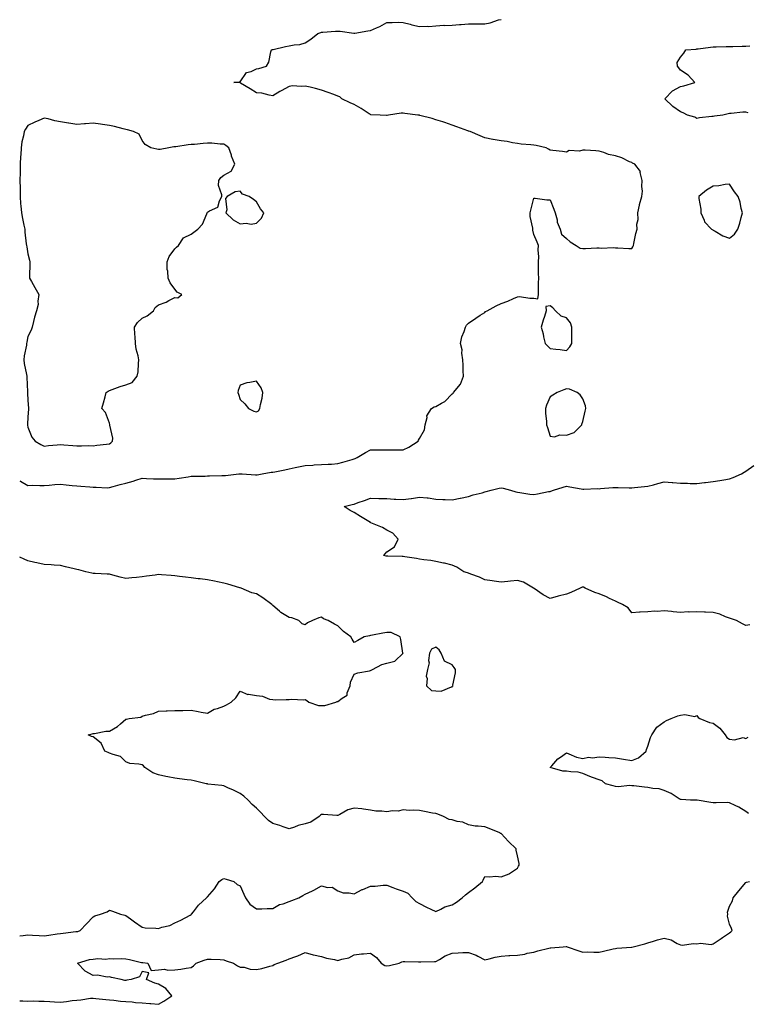
# Model space of a CAD drawing. Units: inches. Extents: x 920963 to 923603, y 7247738 to 7250378.
# Drawn here: x 920963 to 921409, y 7248867 to 7249470 of the extents above; entities that cross this region are included whole.
import ezdxf

# ---------------------------------------------------------------- set-up
doc = ezdxf.new("R2010")
doc.units = ezdxf.units.IN
doc.header["$MEASUREMENT"] = 0
doc.layers.add('Contour_92097247', color=7, linetype='Continuous', true_color=0x01af52)

msp = doc.modelspace()

# ---------------------------------------------------------------- linework, layer by layer
at = {"layer": 'Contour_92097247'}
for points in [[(920963, 7249187.63, 3273), (920963.5, 7249187.37, 3273), (920968.05, 7249184.84, 3273), (920971.07, 7249184.95, 3273), (920975.26, 7249184.71, 3273), (920978.05, 7249184.83, 3273), (920981.12, 7249185, 3273), (920984.57, 7249185.4, 3273), (920988.05, 7249185.55, 3273), (920991.38, 7249185.25, 3273), (920995.12, 7249184.85, 3273), (920998.05, 7249184.57, 3273), (921000.47, 7249184.34, 3273), (921006.05, 7249183.92, 3273), (921008.05, 7249183.74, 3273), (921009.96, 7249183.83, 3273), (921016.54, 7249183.43, 3273), (921018.05, 7249183.52, 3273), (921020.25, 7249184.12, 3273), (921024.55, 7249185.43, 3273), (921028.05, 7249186.29, 3273), (921032.59, 7249187.38, 3273), (921034.11, 7249187.97, 3273), (921038.05, 7249189.2, 3273), (921040.81, 7249189.17, 3273), (921045.02, 7249188.89, 3273), (921048.05, 7249188.85, 3273), (921051.11, 7249188.86, 3273), (921055.06, 7249188.93, 3273), (921058.05, 7249188.93, 3273), (921060.68, 7249189.29, 3273), (921066.32, 7249190.18, 3273), (921068.05, 7249190.44, 3273), (921069.43, 7249190.53, 3273), (921076.69, 7249190.56, 3273), (921078.05, 7249190.65, 3273), (921079.27, 7249190.7, 3273), (921086.96, 7249190.83, 3273), (921088.05, 7249190.87, 3273), (921089.07, 7249190.9, 3273), (921097.21, 7249191.92, 3273), (921097.96, 7249192.01, 3273), (921098.05, 7249192.02, 3273), (921098.14, 7249192.02, 3273), (921099.39, 7249191.92, 3273), (921107.46, 7249191.32, 3273), (921108.05, 7249191.36, 3273), (921108.56, 7249191.41, 3273), (921111.61, 7249191.92, 3273), (921117.08, 7249192.9, 3273), (921118.05, 7249193, 3273), (921119.41, 7249193.28, 3273), (921125.52, 7249194.45, 3273), (921128.05, 7249194.99, 3273), (921131.89, 7249195.76, 3273), (921133.78, 7249196.19, 3273), (921138.05, 7249197.01, 3273), (921142.74, 7249197.22, 3273), (921143.52, 7249197.39, 3273), (921148.05, 7249197.67, 3273), (921152.04, 7249197.93, 3273), (921154.1, 7249197.97, 3273), (921158.05, 7249198.21, 3273), (921160.94, 7249199.03, 3273), (921166.83, 7249200.7, 3273), (921168.05, 7249201.05, 3273), (921168.67, 7249201.3, 3273), (921169.88, 7249201.92, 3273), (921174.88, 7249205.08, 3273), (921178.05, 7249206.73, 3273), (921182.83, 7249206.71, 3273), (921183.26, 7249206.71, 3273), (921188.05, 7249206.68, 3273), (921192.81, 7249206.69, 3273), (921193.29, 7249206.68, 3273), (921198.05, 7249206.69, 3273), (921201.57, 7249208.4, 3273), (921207.11, 7249211.92, 3273), (921207.42, 7249212.55, 3273), (921208.05, 7249213.54, 3273), (921211.05, 7249218.92, 3273), (921211.56, 7249221.92, 3273), (921212.62, 7249226.49, 3273), (921212.48, 7249227.49, 3273), (921215.44, 7249231.92, 3273), (921216.91, 7249233.05, 3273), (921218.05, 7249233.31, 3273), (921221.48, 7249235.35, 3273), (921223.59, 7249236.38, 3273), (921228.05, 7249240.97, 3273), (921228.61, 7249241.35, 3273), (921228.91, 7249241.92, 3273), (921233.09, 7249246.88, 3273), (921233.11, 7249246.98, 3273), (921234.99, 7249251.92, 3273), (921234.87, 7249255.1, 3273), (921234.76, 7249258.63, 3273), (921234.62, 7249261.92, 3273), (921234.03, 7249265.93, 3273), (921234.21, 7249268.07, 3273), (921233.24, 7249271.92, 3273), (921234.02, 7249275.95, 3273), (921235.42, 7249279.29, 3273), (921236.17, 7249281.92, 3273), (921236.88, 7249283.08, 3273), (921238.05, 7249284.27, 3273), (921242.56, 7249287.42, 3273), (921245.3, 7249289.17, 3273), (921248.05, 7249290.96, 3273), (921248.56, 7249291.4, 3273), (921249.54, 7249291.92, 3273), (921255.04, 7249294.93, 3273), (921258.05, 7249296.32, 3273), (921262.17, 7249297.8, 3273), (921265.64, 7249299.51, 3273), (921268.05, 7249300.56, 3273), (921269.35, 7249300.62, 3273), (921275.69, 7249299.57, 3273), (921278.05, 7249299.63, 3273), (921280.61, 7249299.35, 3273), (921280.89, 7249301.92, 3273), (921280.98, 7249304.85, 3273), (921280.96, 7249309.02, 3273), (921281.06, 7249311.92, 3273), (921280.99, 7249314.86, 3273), (921280.99, 7249318.98, 3273), (921280.92, 7249321.92, 3273), (921281.06, 7249324.93, 3273), (921280.75, 7249329.22, 3273), (921280.89, 7249331.92, 3273), (921280.13, 7249334, 3273), (921278.05, 7249338.8, 3273), (921277.46, 7249341.33, 3273), (921277.41, 7249341.92, 3273), (921277.39, 7249342.57, 3273), (921275.93, 7249349.8, 3273), (921275.89, 7249351.92, 3273), (921276.28, 7249353.69, 3273), (921278.05, 7249360.93, 3273), (921278.98, 7249360.99, 3273), (921286.11, 7249359.99, 3273), (921288.05, 7249360.06, 3273), (921290.44, 7249354.3, 3273), (921291.25, 7249351.92, 3273), (921292.34, 7249347.62, 3273), (921292.47, 7249346.34, 3273), (921294.22, 7249341.92, 3273), (921294.97, 7249338.84, 3273), (921298.05, 7249336.3, 3273), (921300.27, 7249334.14, 3273), (921304.1, 7249331.92, 3273), (921306.54, 7249330.42, 3273), (921308.05, 7249330.1, 3273), (921309.8, 7249330.16, 3273), (921316.6, 7249330.46, 3273), (921318.05, 7249330.52, 3273), (921319.58, 7249330.39, 3273), (921326.8, 7249330.67, 3273), (921328.05, 7249330.52, 3273), (921329.49, 7249330.47, 3273), (921336.29, 7249330.15, 3273), (921338.05, 7249330.11, 3273), (921338.83, 7249331.15, 3273), (921339.08, 7249331.92, 3273), (921339.4, 7249333.27, 3273), (921340.66, 7249339.31, 3273), (921341.35, 7249341.92, 3273), (921341.19, 7249345.05, 3273), (921341.97, 7249347.99, 3273), (921341.87, 7249351.92, 3273), (921342.85, 7249356.72, 3273), (921342.88, 7249357.09, 3273), (921344.25, 7249361.92, 3273), (921344.6, 7249365.38, 3273), (921344.28, 7249368.15, 3273), (921344.53, 7249371.92, 3273), (921343.32, 7249376.65, 3273), (921343.38, 7249377.25, 3273), (921340.02, 7249381.92, 3273), (921338.66, 7249382.53, 3273), (921338.05, 7249382.77, 3273), (921336.62, 7249383.35, 3273), (921331.94, 7249385.81, 3273), (921328.05, 7249386.85, 3273), (921323.94, 7249387.81, 3273), (921320.96, 7249389, 3273), (921318.05, 7249389.9, 3273), (921316.04, 7249389.92, 3273), (921309.57, 7249390.41, 3273), (921308.05, 7249390.43, 3273), (921306.04, 7249389.91, 3273), (921299.75, 7249390.22, 3273), (921298.05, 7249389.21, 3273), (921295.64, 7249389.51, 3273), (921289.7, 7249390.27, 3273), (921288.05, 7249390.46, 3273), (921287.14, 7249391.01, 3273), (921285.6, 7249391.92, 3273), (921279.44, 7249393.32, 3273), (921278.05, 7249393.45, 3273), (921276.28, 7249393.7, 3273), (921270.29, 7249394.16, 3273), (921268.05, 7249394.5, 3273), (921264.99, 7249394.98, 3273), (921261.8, 7249395.67, 3273), (921258.05, 7249396.16, 3273), (921253.09, 7249396.88, 3273), (921253.01, 7249396.88, 3273), (921248.05, 7249397.95, 3273), (921245.28, 7249399.15, 3273), (921239.04, 7249401.92, 3273), (921238.26, 7249402.13, 3273), (921238.05, 7249402.17, 3273), (921237.66, 7249402.31, 3273), (921230.86, 7249404.73, 3273), (921228.05, 7249405.68, 3273), (921223.5, 7249407.37, 3273), (921222.25, 7249407.72, 3273), (921218.05, 7249409.09, 3273), (921215.88, 7249409.74, 3273), (921208.23, 7249411.74, 3273), (921208.05, 7249411.79, 3273), (921207.93, 7249411.8, 3273), (921207.09, 7249411.92, 3273), (921199.11, 7249412.98, 3273), (921198.05, 7249413.19, 3273), (921196.88, 7249413.08, 3273), (921189.05, 7249411.92, 3273), (921188.19, 7249411.78, 3273), (921188.05, 7249411.74, 3273), (921187.88, 7249411.75, 3273), (921183.82, 7249411.92, 3273), (921178.28, 7249412.15, 3273), (921178.05, 7249412.21, 3273), (921177.24, 7249412.73, 3273), (921172.19, 7249416.06, 3273), (921168.05, 7249418.39, 3273), (921165.62, 7249419.49, 3273), (921160.4, 7249421.92, 3273), (921159.19, 7249423.05, 3273), (921158.05, 7249423.56, 3273), (921155.42, 7249424.55, 3273), (921151.98, 7249425.85, 3273), (921148.05, 7249427.28, 3273), (921144.35, 7249428.22, 3273), (921140.99, 7249428.98, 3273), (921138.05, 7249429.69, 3273), (921135.55, 7249429.41, 3273), (921130.09, 7249429.88, 3273), (921128.05, 7249429.53, 3273), (921123.22, 7249426.74, 3273), (921122.43, 7249426.3, 3273), (921118.05, 7249423.82, 3273), (921115.86, 7249424.12, 3273), (921111.41, 7249425.28, 3273), (921108.05, 7249425.62, 3273), (921104.19, 7249428.06, 3273), (921098.37, 7249431.6, 3273), (921098.05, 7249431.79, 3273), (921097.95, 7249431.82, 3273), (921094.14, 7249431.92, 3273), (921097.6, 7249432.38, 3273), (921098.05, 7249432.42, 3273), (921101.91, 7249438.05, 3273), (921104.89, 7249438.76, 3273), (921108.05, 7249440.31, 3273), (921109.51, 7249440.46, 3273), (921114.33, 7249441.92, 3273), (921115.62, 7249444.35, 3273), (921116.91, 7249450.78, 3273), (921117.3, 7249451.92, 3273), (921117.86, 7249452.11, 3273), (921118.05, 7249452.13, 3273), (921118.31, 7249452.18, 3273), (921125.96, 7249454.01, 3273), (921128.05, 7249454.43, 3273), (921131.17, 7249455.05, 3273), (921134.67, 7249455.3, 3273), (921138.05, 7249456.22, 3273), (921141.48, 7249458.48, 3273), (921145.72, 7249461.92, 3273), (921147.47, 7249462.5, 3273), (921148.05, 7249462.7, 3273), (921148.82, 7249462.69, 3273), (921156.56, 7249463.41, 3273), (921158.05, 7249463.39, 3273), (921159.48, 7249463.36, 3273), (921167.76, 7249462.21, 3273), (921168.05, 7249462.19, 3273), (921168.38, 7249462.25, 3273), (921176.35, 7249463.63, 3273), (921178.05, 7249463.87, 3273), (921181.65, 7249465.52, 3273), (921183.63, 7249466.33, 3273), (921188.05, 7249468.72, 3273), (921191.34, 7249468.64, 3273), (921194.97, 7249468.84, 3273), (921198.05, 7249468.75, 3273), (921202.36, 7249467.61, 3273), (921203.39, 7249467.26, 3273), (921208.05, 7249466.28, 3273), (921212.63, 7249466.5, 3273), (921213.77, 7249466.21, 3273), (921218.05, 7249466.62, 3273), (921222.99, 7249466.98, 3273), (921223.08, 7249466.96, 3273), (921228.05, 7249467.14, 3273), (921232.5, 7249467.47, 3273), (921233.65, 7249467.53, 3273), (921238.05, 7249467.84, 3273), (921242, 7249467.96, 3273), (921244, 7249467.87, 3273), (921248.05, 7249467.98, 3273), (921251.42, 7249468.55, 3273), (921256.38, 7249470.25, 3273), (921258.05, 7249470.63, 3273)], [(921409.36, 7249413.23, 3272), (921408.05, 7249413.81, 3272), (921406.17, 7249413.8, 3272), (921399.01, 7249412.88, 3272), (921398.05, 7249412.87, 3272), (921397.19, 7249412.78, 3272), (921393.93, 7249411.92, 3272), (921388.77, 7249411.2, 3272), (921388.05, 7249411.15, 3272), (921387.12, 7249410.98, 3272), (921379.7, 7249410.27, 3272), (921378.05, 7249409.92, 3272), (921376.75, 7249410.62, 3272), (921372.33, 7249411.92, 3272), (921369.54, 7249413.41, 3272), (921368.05, 7249413.88, 3272), (921363.36, 7249417.22, 3272), (921358.38, 7249421.92, 3272), (921363.17, 7249426.8, 3272), (921368.05, 7249429.51, 3272), (921370.03, 7249429.95, 3272), (921376.7, 7249431.92, 3272), (921372.61, 7249436.48, 3272), (921368.05, 7249439.57, 3272), (921366.96, 7249440.83, 3272), (921366.19, 7249441.92, 3272), (921365.87, 7249444.1, 3272), (921368.05, 7249447.41, 3272), (921370.03, 7249449.94, 3272), (921371.33, 7249451.92, 3272), (921377.52, 7249452.45, 3272), (921378.05, 7249452.5, 3272), (921378.75, 7249452.62, 3272), (921386.44, 7249453.52, 3272), (921388.05, 7249453.84, 3272), (921389.93, 7249453.8, 3272), (921395.96, 7249454.01, 3272), (921398.05, 7249453.97, 3272), (921400.13, 7249454, 3272), (921405.72, 7249454.25, 3272), (921408.05, 7249454.28, 3272), (921410.49, 7249454.36, 3272)], [(921410.53, 7249099.45, 3272), (921408.05, 7249098.99, 3272), (921406.06, 7249099.93, 3272), (921402.26, 7249101.92, 3272), (921399.17, 7249103.04, 3272), (921398.05, 7249103.53, 3272), (921395.61, 7249104.36, 3272), (921392.1, 7249105.97, 3272), (921388.05, 7249106.93, 3272), (921383.28, 7249107.15, 3272), (921382.77, 7249107.2, 3272), (921378.05, 7249107.43, 3272), (921373.34, 7249107.21, 3272), (921372.63, 7249107.34, 3272), (921368.05, 7249107.01, 3272), (921363.52, 7249107.39, 3272), (921362.42, 7249107.55, 3272), (921358.05, 7249107.96, 3272), (921353.77, 7249107.64, 3272), (921352.28, 7249107.69, 3272), (921348.05, 7249107.25, 3272), (921343.17, 7249107.04, 3272), (921342.9, 7249107.07, 3272), (921338.05, 7249106.77, 3272), (921335.87, 7249109.74, 3272), (921332.42, 7249111.92, 3272), (921329.44, 7249113.32, 3272), (921328.05, 7249113.79, 3272), (921324.38, 7249115.59, 3272), (921322.65, 7249116.52, 3272), (921318.05, 7249118.4, 3272), (921315.4, 7249119.26, 3272), (921309.59, 7249121.92, 3272), (921308.51, 7249122.39, 3272), (921308.05, 7249122.47, 3272), (921307.61, 7249122.36, 3272), (921306.58, 7249121.92, 3272), (921300.82, 7249119.15, 3272), (921298.05, 7249118.15, 3272), (921293.06, 7249116.91, 3272), (921293.03, 7249116.89, 3272), (921288.05, 7249115.53, 3272), (921283.8, 7249117.66, 3272), (921278.29, 7249121.68, 3272), (921278.05, 7249121.84, 3272), (921278.01, 7249121.88, 3272), (921277.95, 7249121.92, 3272), (921271.7, 7249125.56, 3272), (921268.05, 7249126.56, 3272), (921263.77, 7249126.21, 3272), (921262.1, 7249125.96, 3272), (921258.05, 7249125.6, 3272), (921253.75, 7249126.22, 3272), (921252.54, 7249126.41, 3272), (921248.05, 7249127.04, 3272), (921244.7, 7249128.56, 3272), (921239.49, 7249130.47, 3272), (921238.05, 7249131.06, 3272), (921237.37, 7249131.24, 3272), (921235.29, 7249131.92, 3272), (921230.86, 7249134.73, 3272), (921228.05, 7249135.88, 3272), (921223.25, 7249137.12, 3272), (921222.76, 7249137.21, 3272), (921218.05, 7249138.29, 3272), (921215.01, 7249138.88, 3272), (921210.68, 7249139.29, 3272), (921208.05, 7249139.71, 3272), (921206.2, 7249140.07, 3272), (921198.95, 7249141.02, 3272), (921198.05, 7249141.18, 3272), (921197.32, 7249141.19, 3272), (921188.55, 7249141.41, 3272), (921188.05, 7249141.42, 3272), (921187.59, 7249141.46, 3272), (921186.24, 7249141.92, 3272), (921187, 7249142.97, 3272), (921188.05, 7249144.2, 3272), (921192.79, 7249147.18, 3272), (921194.88, 7249151.92, 3272), (921191.64, 7249155.5, 3272), (921188.05, 7249157.45, 3272), (921185.27, 7249159.14, 3272), (921178.18, 7249161.92, 3272), (921178.08, 7249161.95, 3272), (921178.05, 7249161.96, 3272), (921177.96, 7249162.02, 3272), (921171.86, 7249165.73, 3272), (921168.05, 7249168.28, 3272), (921165.58, 7249169.45, 3272), (921161.93, 7249171.92, 3272), (921166.85, 7249173.12, 3272), (921168.05, 7249173.44, 3272), (921170.44, 7249174.31, 3272), (921174.41, 7249175.56, 3272), (921178.05, 7249177.11, 3272), (921183.05, 7249176.92, 3272), (921188.05, 7249176.74, 3272), (921192.54, 7249176.4, 3272), (921193.56, 7249176.41, 3272), (921198.05, 7249176.12, 3272), (921202.96, 7249176.82, 3272), (921203.14, 7249176.83, 3272), (921208.05, 7249177.73, 3272), (921212.8, 7249177.17, 3272), (921213.28, 7249177.14, 3272), (921218.05, 7249176.5, 3272), (921222.35, 7249176.22, 3272), (921223.78, 7249176.19, 3272), (921228.05, 7249175.93, 3272), (921232.95, 7249177.02, 3272), (921233.19, 7249177.06, 3272), (921238.05, 7249178.07, 3272), (921240.85, 7249179.12, 3272), (921246.49, 7249180.36, 3272), (921248.05, 7249180.83, 3272), (921248.94, 7249181.03, 3272), (921251.92, 7249181.92, 3272), (921256.87, 7249183.1, 3272), (921258.05, 7249183.34, 3272), (921259.34, 7249183.22, 3272), (921263.84, 7249181.92, 3272), (921267.03, 7249180.9, 3272), (921268.05, 7249180.63, 3272), (921269.53, 7249180.44, 3272), (921275.62, 7249179.49, 3272), (921278.05, 7249179.2, 3272), (921280.36, 7249179.61, 3272), (921287.18, 7249181.05, 3272), (921288.05, 7249181.21, 3272), (921288.6, 7249181.37, 3272), (921290.21, 7249181.92, 3272), (921296.1, 7249183.87, 3272), (921298.05, 7249184.46, 3272), (921300.09, 7249183.96, 3272), (921307.13, 7249182.85, 3272), (921308.05, 7249182.65, 3272), (921308.77, 7249182.64, 3272), (921317.11, 7249182.86, 3272), (921318.05, 7249182.85, 3272), (921319.04, 7249182.91, 3272), (921326.45, 7249183.51, 3272), (921328.05, 7249183.61, 3272), (921329.7, 7249183.57, 3272), (921336.51, 7249183.46, 3272), (921338.05, 7249183.42, 3272), (921339.74, 7249183.61, 3272), (921345.85, 7249184.13, 3272), (921348.05, 7249184.38, 3272), (921351.41, 7249185.28, 3272), (921353.99, 7249185.98, 3272), (921358.05, 7249187.04, 3272), (921362.79, 7249186.66, 3272), (921363.36, 7249186.62, 3272), (921368.05, 7249186.24, 3272), (921372.29, 7249186.16, 3272), (921373.87, 7249186.1, 3272), (921378.05, 7249186.02, 3272), (921382.68, 7249186.55, 3272), (921383.34, 7249186.63, 3272), (921388.05, 7249187.16, 3272), (921392.1, 7249187.88, 3272), (921394.45, 7249188.32, 3272), (921398.05, 7249188.96, 3272), (921400.35, 7249189.62, 3272), (921405.28, 7249191.92, 3272), (921407.02, 7249192.96, 3272), (921408.05, 7249193.66, 3272), (921412.87, 7249197.1, 3272)], [(920963, 7248908.7, 3273), (920965.07, 7248908.94, 3273), (920968.05, 7248909.29, 3273), (920970.83, 7248909.15, 3273), (920974.94, 7248908.81, 3273), (920978.05, 7248908.65, 3273), (920980.87, 7248909.1, 3273), (920985.96, 7248909.83, 3273), (920988.05, 7248910.15, 3273), (920989.68, 7248910.3, 3273), (920997.41, 7248911.28, 3273), (920998.05, 7248911.33, 3273), (920998.58, 7248911.39, 3273), (920999.98, 7248911.92, 3273), (921003.98, 7248915.99, 3273), (921008.05, 7248920.26, 3273), (921009, 7248920.97, 3273), (921012.54, 7248921.92, 3273), (921016.52, 7248923.45, 3273), (921018.05, 7248924.46, 3273), (921019.83, 7248923.7, 3273), (921024.81, 7248921.92, 3273), (921027.53, 7248921.4, 3273), (921028.05, 7248921.22, 3273), (921030.9, 7248919.08, 3273), (921033.33, 7248917.2, 3273), (921038.05, 7248914.03, 3273), (921039.79, 7248913.67, 3273), (921046.5, 7248913.46, 3273), (921048.05, 7248913.23, 3273), (921050.06, 7248913.92, 3273), (921054.96, 7248915.01, 3273), (921058.05, 7248916.59, 3273), (921061.68, 7248918.29, 3273), (921067.54, 7248921.41, 3273), (921068.05, 7248921.68, 3273), (921068.2, 7248921.77, 3273), (921068.37, 7248921.92, 3273), (921069.52, 7248923.39, 3273), (921072.54, 7248927.43, 3273), (921077.43, 7248931.92, 3273), (921077.69, 7248932.27, 3273), (921078.05, 7248932.62, 3273), (921082.48, 7248937.49, 3273), (921085.32, 7248941.92, 3273), (921086.86, 7248943.11, 3273), (921088.05, 7248943.72, 3273), (921089.59, 7248943.46, 3273), (921094.14, 7248941.92, 3273), (921096.35, 7248940.22, 3273), (921098.05, 7248939.32, 3273), (921100.4, 7248934.26, 3273), (921101.37, 7248931.92, 3273), (921104.13, 7248928, 3273), (921108.05, 7248925.13, 3273), (921111.35, 7248925.22, 3273), (921114.57, 7248925.41, 3273), (921118.05, 7248925.49, 3273), (921122.15, 7248927.83, 3273), (921124.5, 7248928.37, 3273), (921128.05, 7248929.66, 3273), (921129.74, 7248930.23, 3273), (921134.08, 7248931.92, 3273), (921136.48, 7248933.48, 3273), (921138.05, 7248934.21, 3273), (921142.37, 7248936.24, 3273), (921143.33, 7248936.64, 3273), (921148.05, 7248939.3, 3273), (921151.61, 7248938.36, 3273), (921154.59, 7248938.46, 3273), (921158.05, 7248936.26, 3273), (921161.18, 7248935.05, 3273), (921164.87, 7248935.1, 3273), (921168.05, 7248934.43, 3273), (921172.96, 7248937.01, 3273), (921173.23, 7248937.1, 3273), (921178.05, 7248939.05, 3273), (921180.95, 7248939.03, 3273), (921185.83, 7248939.7, 3273), (921188.05, 7248939.67, 3273), (921191.6, 7248938.37, 3273), (921193.66, 7248937.53, 3273), (921198.05, 7248936.11, 3273), (921200.94, 7248934.81, 3273), (921203.57, 7248931.92, 3273), (921205.81, 7248929.68, 3273), (921208.05, 7248928.5, 3273), (921212.31, 7248926.18, 3273), (921214.91, 7248925.06, 3273), (921218.05, 7248923.59, 3273), (921221.13, 7248925, 3273), (921223.57, 7248926.39, 3273), (921228.05, 7248927.76, 3273), (921230.67, 7248929.3, 3273), (921234.24, 7248931.92, 3273), (921236.15, 7248933.82, 3273), (921238.05, 7248935.27, 3273), (921241.83, 7248938.14, 3273), (921246.62, 7248941.92, 3273), (921247.13, 7248942.84, 3273), (921248.05, 7248945.08, 3273), (921250.95, 7248944.82, 3273), (921254.8, 7248945.17, 3273), (921258.05, 7248944.94, 3273), (921262.89, 7248946.76, 3273), (921263.15, 7248946.82, 3273), (921268.05, 7248950.14, 3273), (921268.69, 7248951.28, 3273), (921269.07, 7248951.92, 3273), (921269.17, 7248953.04, 3273), (921268.05, 7248957.75, 3273), (921267.24, 7248961.11, 3273), (921267.19, 7248961.92, 3273), (921262.64, 7248966.52, 3273), (921258.05, 7248971.38, 3273), (921257.61, 7248971.47, 3273), (921257.32, 7248971.92, 3273), (921250.69, 7248974.56, 3273), (921248.05, 7248975.46, 3273), (921244, 7248975.97, 3273), (921242.09, 7248975.96, 3273), (921238.05, 7248976.65, 3273), (921234.48, 7248978.35, 3273), (921231.19, 7248978.78, 3273), (921228.05, 7248979.7, 3273), (921226.22, 7248980.09, 3273), (921222.71, 7248981.92, 3273), (921219.35, 7248983.22, 3273), (921218.05, 7248983.59, 3273), (921215.99, 7248983.98, 3273), (921211.07, 7248984.94, 3273), (921208.05, 7248985.5, 3273), (921204.21, 7248985.76, 3273), (921201.7, 7248985.57, 3273), (921198.05, 7248985.93, 3273), (921194.96, 7248985.01, 3273), (921191.4, 7248985.28, 3273), (921188.05, 7248984.73, 3273), (921184.85, 7248985.12, 3273), (921181.22, 7248985.09, 3273), (921178.05, 7248985.63, 3273), (921173.74, 7248986.24, 3273), (921172.61, 7248986.47, 3273), (921168.05, 7248987.02, 3273), (921164.04, 7248985.92, 3273), (921159.21, 7248983.08, 3273), (921158.05, 7248982.55, 3273), (921157.45, 7248982.52, 3273), (921149.21, 7248983.08, 3273), (921148.05, 7248983.02, 3273), (921147.26, 7248982.71, 3273), (921146.55, 7248981.92, 3273), (921141.52, 7248978.45, 3273), (921138.05, 7248977.25, 3273), (921133.67, 7248976.3, 3273), (921131.51, 7248975.38, 3273), (921128.05, 7248974.3, 3273), (921124.44, 7248975.52, 3273), (921122.42, 7248976.29, 3273), (921118.05, 7248977.61, 3273), (921115.52, 7248979.38, 3273), (921113.08, 7248981.92, 3273), (921110.6, 7248984.47, 3273), (921108.05, 7248986.86, 3273), (921105.4, 7248989.27, 3273), (921103.08, 7248991.92, 3273), (921100.37, 7248994.23, 3273), (921098.05, 7248995.85, 3273), (921094.13, 7248998, 3273), (921090.47, 7248999.51, 3273), (921088.05, 7249000.61, 3273), (921086.89, 7249000.76, 3273), (921078.22, 7249001.75, 3273), (921078.05, 7249001.77, 3273), (921077.92, 7249001.79, 3273), (921077.36, 7249001.92, 3273), (921069.86, 7249003.73, 3273), (921068.05, 7249004.04, 3273), (921065.66, 7249004.31, 3273), (921061.02, 7249004.89, 3273), (921058.05, 7249005.24, 3273), (921053.78, 7249006.19, 3273), (921052.59, 7249006.46, 3273), (921048.05, 7249007.47, 3273), (921044.68, 7249008.55, 3273), (921039.69, 7249011.92, 3273), (921038.95, 7249012.82, 3273), (921038.05, 7249013.43, 3273), (921036, 7249013.97, 3273), (921030.47, 7249014.34, 3273), (921028.05, 7249015.44, 3273), (921024.77, 7249018.64, 3273), (921020.19, 7249019.78, 3273), (921018.05, 7249020.75, 3273), (921017.13, 7249021, 3273), (921015.22, 7249021.92, 3273), (921012.84, 7249026.71, 3273), (921008.05, 7249030.61, 3273), (921007.06, 7249030.93, 3273), (921004.93, 7249031.92, 3273), (921007.48, 7249032.49, 3273), (921008.05, 7249032.68, 3273), (921008.84, 7249032.7, 3273), (921015.87, 7249034.1, 3273), (921018.05, 7249034.14, 3273), (921022.94, 7249037.03, 3273), (921024.76, 7249038.64, 3273), (921028.05, 7249041.45, 3273), (921028.44, 7249041.53, 3273), (921030.02, 7249041.92, 3273), (921037.15, 7249042.82, 3273), (921038.05, 7249043.31, 3273), (921040.1, 7249043.96, 3273), (921044.97, 7249045, 3273), (921048.05, 7249046.37, 3273), (921052.73, 7249046.6, 3273), (921053.31, 7249046.67, 3273), (921058.05, 7249046.83, 3273), (921063.03, 7249046.9, 3273), (921063.07, 7249046.9, 3273), (921068.05, 7249046.96, 3273), (921072.36, 7249046.23, 3273), (921074.11, 7249045.86, 3273), (921078.05, 7249045.12, 3273), (921082.26, 7249047.7, 3273), (921084.17, 7249048.04, 3273), (921088.05, 7249049.4, 3273), (921089.7, 7249050.27, 3273), (921092.55, 7249051.92, 3273), (921095.36, 7249054.62, 3273), (921098.05, 7249058.6, 3273), (921102.86, 7249056.73, 3273), (921103.18, 7249056.79, 3273), (921108.05, 7249056.01, 3273), (921111.75, 7249055.61, 3273), (921116.11, 7249053.86, 3273), (921118.05, 7249053.51, 3273), (921119.51, 7249053.38, 3273), (921126.29, 7249053.68, 3273), (921128.05, 7249053.56, 3273), (921129.87, 7249053.74, 3273), (921136.65, 7249053.32, 3273), (921138.05, 7249053.5, 3273), (921139.05, 7249052.92, 3273), (921140.15, 7249051.92, 3273), (921146.05, 7249049.92, 3273), (921148.05, 7249049.91, 3273), (921149.97, 7249050, 3273), (921156.75, 7249051.92, 3273), (921157.57, 7249052.4, 3273), (921158.05, 7249052.45, 3273), (921160.55, 7249054.42, 3273), (921163.69, 7249056.28, 3273), (921163.74, 7249057.61, 3273), (921165.48, 7249061.92, 3273), (921165.81, 7249064.17, 3273), (921168.05, 7249069.02, 3273), (921170.13, 7249069.84, 3273), (921177.36, 7249071.23, 3273), (921178.05, 7249071.44, 3273), (921178.45, 7249071.52, 3273), (921179.13, 7249071.92, 3273), (921185.01, 7249074.96, 3273), (921188.05, 7249075.8, 3273), (921192.88, 7249077.09, 3273), (921197.92, 7249081.92, 3273), (921197.89, 7249082.09, 3273), (921196.49, 7249090.36, 3273), (921196.09, 7249091.92, 3273), (921190.74, 7249094.61, 3273), (921188.05, 7249094.74, 3273), (921185.62, 7249094.35, 3273), (921179.17, 7249093.03, 3273), (921178.05, 7249092.85, 3273), (921177.29, 7249092.68, 3273), (921174.04, 7249091.92, 3273), (921170.2, 7249089.76, 3273), (921168.05, 7249088.52, 3273), (921166.77, 7249090.64, 3273), (921165.87, 7249091.92, 3273), (921161.38, 7249095.25, 3273), (921158.05, 7249098.65, 3273), (921155.93, 7249099.8, 3273), (921152.01, 7249101.92, 3273), (921149.25, 7249103.12, 3273), (921148.05, 7249104.06, 3273), (921146.31, 7249103.66, 3273), (921142.46, 7249101.92, 3273), (921139.43, 7249100.54, 3273), (921138.05, 7249099.43, 3273), (921136.01, 7249099.88, 3273), (921134.03, 7249101.92, 3273), (921129.83, 7249103.7, 3273), (921128.05, 7249103.85, 3273), (921123.1, 7249106.97, 3273), (921122.3, 7249107.67, 3273), (921118.05, 7249111.26, 3273), (921117.78, 7249111.65, 3273), (921117.46, 7249111.92, 3273), (921112.04, 7249115.91, 3273), (921108.05, 7249118.29, 3273), (921105.17, 7249119.05, 3273), (921098.63, 7249121.92, 3273), (921098.2, 7249122.07, 3273), (921098.05, 7249122.09, 3273), (921097.82, 7249122.14, 3273), (921090.5, 7249124.37, 3273), (921088.05, 7249124.96, 3273), (921084.3, 7249125.67, 3273), (921082.33, 7249126.21, 3273), (921078.05, 7249126.88, 3273), (921073.62, 7249127.49, 3273), (921072.4, 7249127.57, 3273), (921068.05, 7249128.09, 3273), (921064.62, 7249128.49, 3273), (921060.97, 7249129, 3273), (921058.05, 7249129.36, 3273), (921055.73, 7249129.6, 3273), (921049.96, 7249130.01, 3273), (921048.05, 7249130.19, 3273), (921045.99, 7249129.86, 3273), (921040.71, 7249129.26, 3273), (921038.05, 7249128.78, 3273), (921034.56, 7249128.43, 3273), (921031.78, 7249128.19, 3273), (921028.05, 7249127.82, 3273), (921024.66, 7249128.53, 3273), (921020.07, 7249129.91, 3273), (921018.05, 7249130.4, 3273), (921016.59, 7249130.46, 3273), (921009.15, 7249130.82, 3273), (921008.05, 7249130.88, 3273), (921007.16, 7249131.03, 3273), (921003.5, 7249131.92, 3273), (920999.22, 7249133.08, 3273), (920998.05, 7249133.25, 3273), (920996.32, 7249133.65, 3273), (920991.12, 7249135, 3273), (920988.05, 7249135.66, 3273), (920984.08, 7249135.89, 3273), (920982.24, 7249136.11, 3273), (920978.05, 7249136.33, 3273), (920973.45, 7249137.32, 3273), (920972.36, 7249137.61, 3273), (920968.05, 7249138.63, 3273), (920965.65, 7249139.53, 3273), (920963, 7249140.76, 3273)], [(921409.71, 7248983.58, 3272), (921408.05, 7248984.83, 3272), (921403.64, 7248987.51, 3272), (921401.44, 7248988.53, 3272), (921398.05, 7248990.26, 3272), (921396.5, 7248990.37, 3272), (921389.82, 7248990.15, 3272), (921388.05, 7248990.26, 3272), (921386.55, 7248990.42, 3272), (921378.17, 7248991.8, 3272), (921378.05, 7248991.81, 3272), (921377.96, 7248991.83, 3272), (921374.2, 7248991.92, 3272), (921368.3, 7248992.17, 3272), (921368.05, 7248992.26, 3272), (921367.24, 7248992.73, 3272), (921362.16, 7248996.02, 3272), (921358.05, 7248997.76, 3272), (921354.88, 7248998.75, 3272), (921350.92, 7248999.05, 3272), (921348.05, 7248999.67, 3272), (921345.86, 7248999.73, 3272), (921339.35, 7249000.61, 3272), (921338.05, 7249000.65, 3272), (921336.96, 7249000.84, 3272), (921329.87, 7249000.1, 3272), (921328.05, 7249000.29, 3272), (921326.69, 7249000.56, 3272), (921322.1, 7249001.92, 3272), (921319.9, 7249003.78, 3272), (921318.05, 7249004.37, 3272), (921314.14, 7249005.84, 3272), (921312.51, 7249006.37, 3272), (921308.05, 7249008.3, 3272), (921305.22, 7249009.1, 3272), (921300.83, 7249009.15, 3272), (921298.05, 7249009.66, 3272), (921295.85, 7249009.72, 3272), (921288.17, 7249011.92, 3272), (921289.05, 7249012.92, 3272), (921292.71, 7249017.26, 3272), (921294.43, 7249018.3, 3272), (921298.05, 7249020.8, 3272), (921299.64, 7249020.33, 3272), (921304.27, 7249018.14, 3272), (921308.05, 7249017.45, 3272), (921311.66, 7249018.32, 3272), (921314, 7249017.87, 3272), (921318.05, 7249018.33, 3272), (921321.76, 7249018.21, 3272), (921324.12, 7249017.99, 3272), (921328.05, 7249017.87, 3272), (921332.98, 7249016.99, 3272), (921333.09, 7249016.97, 3272), (921338.05, 7249016.12, 3272), (921342.2, 7249017.77, 3272), (921346.94, 7249021.92, 3272), (921347.09, 7249022.88, 3272), (921348.05, 7249025.05, 3272), (921349.67, 7249030.3, 3272), (921350.39, 7249031.92, 3272), (921353.42, 7249036.55, 3272), (921358.05, 7249039.82, 3272), (921359.33, 7249040.64, 3272), (921362.21, 7249041.92, 3272), (921366.42, 7249043.55, 3272), (921368.05, 7249044.03, 3272), (921370.54, 7249044.4, 3272), (921376.74, 7249043.23, 3272), (921378.05, 7249043.71, 3272), (921378.77, 7249042.64, 3272), (921379.74, 7249041.92, 3272), (921385.69, 7249039.57, 3272), (921388.05, 7249039.09, 3272), (921392.05, 7249035.92, 3272), (921395.25, 7249031.92, 3272), (921396.41, 7249030.28, 3272), (921398.05, 7249029.32, 3272), (921401.05, 7249028.92, 3272), (921406.31, 7249030.18, 3272), (921408.05, 7249029.58, 3272), (921409.42, 7249030.55, 3272)], [(920963, 7248868.84, 3272), (920965, 7248868.87, 3272), (920968.05, 7248868.7, 3272), (920971.25, 7248868.72, 3272), (920974.67, 7248868.54, 3272), (920978.05, 7248868.55, 3272), (920981.56, 7248868.41, 3272), (920984.36, 7248868.23, 3272), (920988.05, 7248868.08, 3272), (920991.59, 7248868.38, 3272), (920995.13, 7248869, 3272), (920998.05, 7248869.28, 3272), (921000.53, 7248869.45, 3272), (921006.48, 7248870.35, 3272), (921008.05, 7248870.47, 3272), (921009.65, 7248870.32, 3272), (921015.73, 7248869.61, 3272), (921018.05, 7248869.39, 3272), (921020.78, 7248869.19, 3272), (921024.76, 7248868.63, 3272), (921028.05, 7248868.4, 3272), (921031.87, 7248868.1, 3272), (921033.96, 7248867.84, 3272), (921038.05, 7248867.55, 3272), (921042.79, 7248867.18, 3272), (921043.4, 7248867.26, 3272), (921048.05, 7248866.68, 3272), (921051.4, 7248868.57, 3272), (921056.3, 7248871.92, 3272), (921052.53, 7248876.39, 3272), (921048.05, 7248879.01, 3272), (921045.85, 7248879.72, 3272), (921040.66, 7248881.92, 3272), (921042.15, 7248886.01, 3272), (921038.05, 7248886.85, 3272), (921036.48, 7248883.49, 3272), (921031.25, 7248881.92, 3272), (921028.56, 7248881.41, 3272), (921028.05, 7248881.27, 3272), (921027.36, 7248881.23, 3272), (921025.27, 7248881.92, 3272), (921019.32, 7248883.19, 3272), (921018.05, 7248883.44, 3272), (921016.63, 7248883.34, 3272), (921010.6, 7248884.47, 3272), (921008.05, 7248884.35, 3272), (921003.11, 7248886.99, 3272), (920998.48, 7248891.92, 3272), (921005.74, 7248894.23, 3272), (921008.05, 7248894.45, 3272), (921010.88, 7248894.75, 3272), (921015.7, 7248894.27, 3272), (921018.05, 7248894.68, 3272), (921020.61, 7248894.49, 3272), (921025.25, 7248894.71, 3272), (921028.05, 7248894.55, 3272), (921030.27, 7248894.14, 3272), (921037.6, 7248892.37, 3272), (921038.05, 7248892.28, 3272), (921038.4, 7248892.27, 3272), (921041.46, 7248891.92, 3272), (921043.55, 7248887.42, 3272), (921048.05, 7248887.81, 3272), (921051.78, 7248888.19, 3272), (921053.78, 7248887.65, 3272), (921058.05, 7248887.88, 3272), (921061.7, 7248888.27, 3272), (921065.05, 7248888.92, 3272), (921068.05, 7248889.29, 3272), (921069.61, 7248890.36, 3272), (921071.07, 7248891.92, 3272), (921076.14, 7248893.83, 3272), (921078.05, 7248894.39, 3272), (921080.4, 7248894.27, 3272), (921085.88, 7248894.09, 3272), (921088.05, 7248893.98, 3272), (921089.49, 7248893.36, 3272), (921094.12, 7248891.92, 3272), (921096.38, 7248890.25, 3272), (921098.05, 7248889.52, 3272), (921100.58, 7248889.39, 3272), (921104.31, 7248888.19, 3272), (921108.05, 7248888.08, 3272), (921111.37, 7248888.6, 3272), (921116.27, 7248890.14, 3272), (921118.05, 7248890.5, 3272), (921118.98, 7248890.99, 3272), (921121.11, 7248891.92, 3272), (921126.22, 7248893.76, 3272), (921128.05, 7248894.62, 3272), (921132.21, 7248896.08, 3272), (921133.5, 7248896.47, 3272), (921138.05, 7248898.35, 3272), (921142.88, 7248897.09, 3272), (921143.14, 7248897.01, 3272), (921148.05, 7248895.92, 3272), (921151.02, 7248894.89, 3272), (921155.87, 7248894.1, 3272), (921158.05, 7248893.52, 3272), (921160.51, 7248894.38, 3272), (921164.71, 7248895.27, 3272), (921168.05, 7248897.07, 3272), (921172.43, 7248897.54, 3272), (921173.7, 7248897.57, 3272), (921178.05, 7248897.97, 3272), (921181.58, 7248895.45, 3272), (921184.51, 7248891.92, 3272), (921186.69, 7248890.56, 3272), (921188.05, 7248890.21, 3272), (921189.55, 7248890.42, 3272), (921195.59, 7248891.92, 3272), (921197.2, 7248892.77, 3272), (921198.05, 7248892.9, 3272), (921198.99, 7248892.86, 3272), (921207.32, 7248892.65, 3272), (921208.05, 7248892.62, 3272), (921208.77, 7248892.64, 3272), (921217.13, 7248892.84, 3272), (921218.05, 7248892.86, 3272), (921220.25, 7248894.12, 3272), (921223.67, 7248896.3, 3272), (921228.05, 7248898.12, 3272), (921231.78, 7248898.19, 3272), (921234.51, 7248898.38, 3272), (921238.05, 7248898.46, 3272), (921242.84, 7248896.71, 3272), (921243.85, 7248896.12, 3272), (921248.05, 7248893.98, 3272), (921250.66, 7248894.53, 3272), (921254.33, 7248895.63, 3272), (921258.05, 7248896.26, 3272), (921262.68, 7248896.56, 3272), (921263.32, 7248896.65, 3272), (921268.05, 7248896.89, 3272), (921272.49, 7248897.48, 3272), (921274.08, 7248897.95, 3272), (921278.05, 7248898.64, 3272), (921280.52, 7248899.46, 3272), (921287.3, 7248901.17, 3272), (921288.05, 7248901.39, 3272), (921288.59, 7248901.38, 3272), (921296.01, 7248901.92, 3272), (921297.9, 7248902.07, 3272), (921298.05, 7248902.07, 3272), (921298.17, 7248902.04, 3272), (921298.53, 7248901.92, 3272), (921305.66, 7248899.53, 3272), (921308.05, 7248898.75, 3272), (921311.18, 7248898.79, 3272), (921314.82, 7248898.69, 3272), (921318.05, 7248898.74, 3272), (921320.74, 7248899.23, 3272), (921326.78, 7248900.65, 3272), (921328.05, 7248900.9, 3272), (921328.96, 7248901.01, 3272), (921337.86, 7248901.73, 3272), (921338.05, 7248901.75, 3272), (921338.19, 7248901.78, 3272), (921338.99, 7248901.92, 3272), (921346.16, 7248903.81, 3272), (921348.05, 7248904.32, 3272), (921351.43, 7248905.3, 3272), (921353.81, 7248906.17, 3272), (921358.05, 7248907.14, 3272), (921362.29, 7248906.16, 3272), (921365.98, 7248903.99, 3272), (921368.05, 7248903.12, 3272), (921368.97, 7248902.84, 3272), (921375.94, 7248904.03, 3272), (921378.05, 7248903.73, 3272), (921380.21, 7248904.08, 3272), (921386.69, 7248903.29, 3272), (921388.05, 7248903.74, 3272), (921392.93, 7248907.04, 3272), (921393.72, 7248907.59, 3272), (921398.05, 7248910.59, 3272), (921398.87, 7248911.1, 3272), (921399.61, 7248911.92, 3272), (921399.3, 7248913.16, 3272), (921398.05, 7248915.88, 3272), (921396.77, 7248920.63, 3272), (921396.91, 7248921.92, 3272), (921396.86, 7248923.11, 3272), (921398.05, 7248926.76, 3272), (921399.84, 7248930.13, 3272), (921400.3, 7248931.92, 3272), (921403.7, 7248936.27, 3272), (921408.05, 7248941.45, 3272), (921408.49, 7248941.48, 3272), (921410.3, 7248941.92, 3272)]]:
    msp.add_polyline3d(points, dxfattribs=at)
for points in [[(921018.05, 7249210.44, 3274), (921018.93, 7249211.04, 3274), (921019.78, 7249211.92, 3274), (921019.98, 7249213.85, 3274), (921018.25, 7249221.71, 3274), (921018.3, 7249221.92, 3274), (921018.26, 7249222.13, 3274), (921018.05, 7249222.92, 3274), (921015.68, 7249229.55, 3274), (921013.35, 7249231.92, 3274), (921014.41, 7249235.56, 3274), (921015.3, 7249239.17, 3274), (921016.06, 7249241.92, 3274), (921017.3, 7249242.66, 3274), (921018.05, 7249243.02, 3274), (921019.76, 7249243.63, 3274), (921024.53, 7249245.45, 3274), (921028.05, 7249246.59, 3274), (921031.93, 7249248.04, 3274), (921035.04, 7249251.92, 3274), (921035.51, 7249254.46, 3274), (921035.76, 7249259.63, 3274), (921036.09, 7249261.92, 3274), (921035.62, 7249264.35, 3274), (921034.43, 7249268.3, 3274), (921033.89, 7249271.92, 3274), (921033.76, 7249276.21, 3274), (921033.5, 7249277.37, 3274), (921033.44, 7249281.92, 3274), (921035.18, 7249284.78, 3274), (921038.05, 7249287.4, 3274), (921041.06, 7249288.91, 3274), (921044.95, 7249291.92, 3274), (921046.09, 7249293.88, 3274), (921048.05, 7249295.49, 3274), (921052.69, 7249297.28, 3274), (921054.41, 7249298.29, 3274), (921058.05, 7249300.14, 3274), (921060, 7249299.97, 3274), (921062.35, 7249301.92, 3274), (921059.57, 7249303.44, 3274), (921058.05, 7249305.18, 3274), (921055.3, 7249309.17, 3274), (921054, 7249311.92, 3274), (921053.76, 7249316.21, 3274), (921053.43, 7249317.3, 3274), (921053.28, 7249321.92, 3274), (921054.68, 7249325.29, 3274), (921058.05, 7249330.02, 3274), (921059.09, 7249330.88, 3274), (921060.34, 7249331.92, 3274), (921063.34, 7249336.63, 3274), (921068.05, 7249338.91, 3274), (921069.73, 7249340.24, 3274), (921072.24, 7249341.92, 3274), (921075.02, 7249344.95, 3274), (921077.61, 7249351.47, 3274), (921077.84, 7249351.92, 3274), (921077.93, 7249352.04, 3274), (921078.05, 7249352.34, 3274), (921079.34, 7249353.21, 3274), (921084.51, 7249355.46, 3274), (921085.4, 7249359.26, 3274), (921086.8, 7249361.92, 3274), (921086.89, 7249363.08, 3274), (921084.82, 7249368.69, 3274), (921084.94, 7249371.92, 3274), (921086.23, 7249373.75, 3274), (921088.05, 7249375.09, 3274), (921092.52, 7249377.45, 3274), (921094.9, 7249381.92, 3274), (921092.85, 7249386.72, 3274), (921092.71, 7249387.26, 3274), (921091.14, 7249391.92, 3274), (921089.42, 7249393.29, 3274), (921088.05, 7249394.15, 3274), (921085.82, 7249394.16, 3274), (921080.82, 7249394.69, 3274), (921078.05, 7249394.69, 3274), (921075.46, 7249394.51, 3274), (921070.09, 7249393.96, 3274), (921068.05, 7249393.8, 3274), (921066.26, 7249393.72, 3274), (921058.68, 7249392.55, 3274), (921058.05, 7249392.51, 3274), (921057.41, 7249392.56, 3274), (921054.48, 7249391.92, 3274), (921049.06, 7249390.91, 3274), (921048.05, 7249390.74, 3274), (921047.1, 7249390.96, 3274), (921043.29, 7249391.92, 3274), (921039.97, 7249393.84, 3274), (921038.05, 7249396.27, 3274), (921036.27, 7249400.14, 3274), (921032.82, 7249401.92, 3274), (921028.99, 7249402.87, 3274), (921028.05, 7249403.13, 3274), (921026.47, 7249403.49, 3274), (921021.11, 7249404.98, 3274), (921018.05, 7249405.6, 3274), (921013.75, 7249406.22, 3274), (921012.56, 7249406.43, 3274), (921008.05, 7249407.04, 3274), (921003.34, 7249406.64, 3274), (921002.7, 7249406.58, 3274), (920998.05, 7249406.19, 3274), (920993.11, 7249406.98, 3274), (920992.97, 7249407, 3274), (920988.05, 7249407.72, 3274), (920984.48, 7249408.35, 3274), (920980.44, 7249409.54, 3274), (920978.05, 7249410.05, 3274), (920974.72, 7249408.59, 3274), (920972.32, 7249407.64, 3274), (920968.05, 7249405.46, 3274), (920966.59, 7249403.38, 3274), (920965.78, 7249401.92, 3274), (920965.29, 7249399.16, 3274), (920964.39, 7249395.57, 3274), (920963.83, 7249391.92, 3274), (920963.62, 7249387.5, 3274), (920963.5, 7249386.47, 3274), (920963.31, 7249381.92, 3274), (920963.2, 7249377.07, 3274), (920963.19, 7249376.78, 3274), (920963.07, 7249371.92, 3274), (920963.21, 7249367.08, 3274), (920963.2, 7249366.76, 3274), (920963.33, 7249361.92, 3274), (920963.59, 7249357.46, 3274), (920963.78, 7249356.19, 3274), (920964.08, 7249351.92, 3274), (920964.74, 7249348.61, 3274), (920965.62, 7249344.34, 3274), (920966.12, 7249341.92, 3274), (920966.23, 7249340.1, 3274), (920967.04, 7249332.93, 3274), (920967.11, 7249331.92, 3274), (920967.29, 7249331.16, 3274), (920968.05, 7249326.79, 3274), (920969.02, 7249322.89, 3274), (920969.14, 7249321.92, 3274), (920969.13, 7249320.84, 3274), (920968.99, 7249312.86, 3274), (920968.98, 7249311.92, 3274), (920970.18, 7249309.79, 3274), (920972.24, 7249306.11, 3274), (920974.66, 7249301.92, 3274), (920974.05, 7249297.92, 3274), (920974.26, 7249295.71, 3274), (920973.2, 7249291.92, 3274), (920972.04, 7249287.94, 3274), (920971.48, 7249285.35, 3274), (920970.59, 7249281.92, 3274), (920970.01, 7249279.96, 3274), (920968.05, 7249276.15, 3274), (920967.33, 7249272.64, 3274), (920967.22, 7249271.92, 3274), (920967.09, 7249270.95, 3274), (920965.73, 7249264.24, 3274), (920965.45, 7249261.92, 3274), (920965.77, 7249259.64, 3274), (920967.19, 7249252.78, 3274), (920967.33, 7249251.92, 3274), (920967.41, 7249251.28, 3274), (920967.78, 7249242.18, 3274), (920967.81, 7249241.92, 3274), (920967.83, 7249241.71, 3274), (920968.05, 7249237.02, 3274), (920968.42, 7249232.29, 3274), (920968.4, 7249231.92, 3274), (920968.43, 7249231.55, 3274), (920968.05, 7249226.82, 3274), (920967.83, 7249222.13, 3274), (920967.81, 7249221.92, 3274), (920967.84, 7249221.71, 3274), (920968.05, 7249220.51, 3274), (920970.51, 7249214.37, 3274), (920972.55, 7249211.92, 3274), (920976.04, 7249209.91, 3274), (920978.05, 7249208.99, 3274), (920980.69, 7249209.28, 3274), (920985.91, 7249209.78, 3274), (920988.05, 7249210.02, 3274), (920990.14, 7249209.83, 3274), (920995.53, 7249209.39, 3274), (920998.05, 7249209.16, 3274), (921000.92, 7249209.05, 3274), (921005.36, 7249209.23, 3274), (921008.05, 7249209.11, 3274), (921010.35, 7249209.62, 3274), (921016.24, 7249210.11, 3274)], [(921108.05, 7249345.74, 3274), (921111.22, 7249348.75, 3274), (921112.67, 7249351.92, 3274), (921110.61, 7249354.48, 3274), (921108.05, 7249358.82, 3274), (921106.29, 7249360.16, 3274), (921103.7, 7249361.92, 3274), (921099.6, 7249363.47, 3274), (921098.05, 7249365.33, 3274), (921095.13, 7249364.85, 3274), (921090.18, 7249361.92, 3274), (921089.14, 7249360.83, 3274), (921089.93, 7249353.8, 3274), (921089.41, 7249351.92, 3274), (921093.83, 7249347.7, 3274), (921098.05, 7249345.3, 3274), (921101.81, 7249345.68, 3274), (921104.9, 7249345.06, 3274)], [(921398.05, 7249336.48, 3273), (921401.01, 7249338.96, 3273), (921403.19, 7249341.92, 3273), (921404.27, 7249345.7, 3273), (921405.2, 7249349.07, 3273), (921406, 7249351.92, 3273), (921405.23, 7249354.74, 3273), (921404.62, 7249358.49, 3273), (921403.32, 7249361.92, 3273), (921401.02, 7249364.89, 3273), (921398.05, 7249369.48, 3273), (921395.42, 7249369.29, 3273), (921391.39, 7249368.58, 3273), (921388.05, 7249368.38, 3273), (921383.97, 7249365.99, 3273), (921379.18, 7249361.92, 3273), (921379.14, 7249360.83, 3273), (921380.48, 7249354.34, 3273), (921380.4, 7249351.92, 3273), (921382.4, 7249347.57, 3273), (921382.67, 7249346.54, 3273), (921387.04, 7249341.92, 3273), (921387.71, 7249341.58, 3273), (921388.05, 7249341.32, 3273), (921389.26, 7249340.71, 3273), (921393.98, 7249337.85, 3273)], [(921298.05, 7249267.55, 3273), (921300.15, 7249269.82, 3273), (921301.28, 7249271.92, 3273), (921301.33, 7249275.2, 3273), (921301.33, 7249278.64, 3273), (921301.37, 7249281.92, 3273), (921300.63, 7249284.51, 3273), (921298.05, 7249287.58, 3273), (921294.77, 7249288.64, 3273), (921291.38, 7249291.92, 3273), (921289.81, 7249293.68, 3273), (921288.05, 7249294.9, 3273), (921285.4, 7249294.57, 3273), (921285.63, 7249291.92, 3273), (921284.56, 7249288.43, 3273), (921283.77, 7249286.2, 3273), (921282.57, 7249281.92, 3273), (921283.88, 7249277.76, 3273), (921284.09, 7249275.88, 3273), (921285.01, 7249271.92, 3273), (921286.51, 7249270.38, 3273), (921288.05, 7249268.87, 3273), (921291.59, 7249268.38, 3273), (921294.23, 7249268.1, 3273)], [(921108.05, 7249229.88, 3274), (921109.43, 7249230.54, 3274), (921110.22, 7249231.92, 3274), (921110.59, 7249234.46, 3274), (921111.58, 7249238.39, 3274), (921112, 7249241.92, 3274), (921110.91, 7249244.78, 3274), (921108.05, 7249248.76, 3274), (921103.98, 7249247.86, 3274), (921102.14, 7249247.83, 3274), (921098.05, 7249246.3, 3274), (921096.99, 7249242.98, 3274), (921096.75, 7249241.92, 3274), (921097.02, 7249240.89, 3274), (921098.05, 7249237.45, 3274), (921100.95, 7249234.82, 3274), (921103.22, 7249231.92, 3274), (921106.59, 7249230.46, 3274)], [(921298.05, 7249215.63, 3273), (921302.71, 7249217.25, 3273), (921307.44, 7249221.92, 3273), (921307.52, 7249222.45, 3273), (921308.05, 7249224.01, 3273), (921309.55, 7249230.42, 3273), (921310.06, 7249231.92, 3273), (921309.78, 7249233.65, 3273), (921308.05, 7249238.02, 3273), (921306.51, 7249240.38, 3273), (921304.64, 7249241.92, 3273), (921300.01, 7249243.87, 3273), (921298.05, 7249244.11, 3273), (921296.42, 7249243.54, 3273), (921292.29, 7249241.92, 3273), (921289.79, 7249240.18, 3273), (921288.05, 7249239.14, 3273), (921285.84, 7249234.13, 3273), (921285.26, 7249231.92, 3273), (921285.31, 7249229.18, 3273), (921285.83, 7249224.14, 3273), (921285.88, 7249221.92, 3273), (921286.4, 7249220.27, 3273), (921288.05, 7249215.12, 3273), (921290.74, 7249214.62, 3273), (921294.09, 7249215.88, 3273)], [(921228.05, 7249061.34, 3273), (921228.29, 7249061.68, 3273), (921228.57, 7249061.92, 3273), (921228.55, 7249062.42, 3273), (921230.14, 7249069.83, 3273), (921230.09, 7249071.92, 3273), (921229.3, 7249073.17, 3273), (921228.05, 7249074.88, 3273), (921223.3, 7249077.17, 3273), (921221.39, 7249081.92, 3273), (921220.07, 7249083.94, 3273), (921218.05, 7249085.61, 3273), (921215.44, 7249084.53, 3273), (921214.11, 7249081.92, 3273), (921213.62, 7249077.5, 3273), (921213.99, 7249075.98, 3273), (921212.94, 7249071.92, 3273), (921212.04, 7249067.93, 3273), (921212.66, 7249066.53, 3273), (921212.36, 7249061.92, 3273), (921215.3, 7249059.17, 3273), (921218.05, 7249058.97, 3273), (921221.21, 7249058.76, 3273), (921227.57, 7249061.44, 3273)]]:
    msp.add_polyline3d(points, close=True, dxfattribs=at)

doc.saveas('drawing.dxf')
